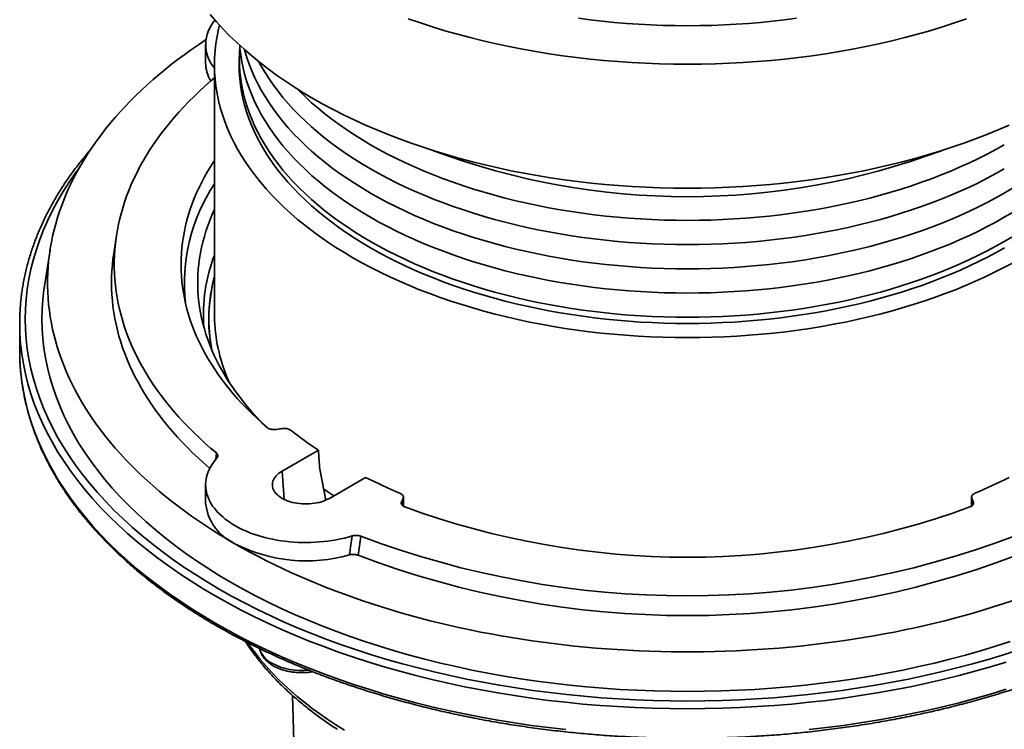
# Model space of a CAD drawing. Units: inches. Extents: x 0.1 to 8.4, y 0.1 to 10.9.
# Drawn here: x 7 to 7.9, y 8.3 to 9 of the extents above; entities that cross this region are included whole.
import ezdxf

# ---------------------------------------------------------------- set-up
doc = ezdxf.new("R2010")
doc.units = ezdxf.units.IN
doc.header["$MEASUREMENT"] = 0

msp = doc.modelspace()

# ---------------------------------------------------------------- linework, layer by layer
at = {"color": 7, "linetype": 'Continuous', "lineweight": 35}
for p, q in [((7.13406, 8.98862), (7.13406, 8.97161)), ((7.14234, 8.96951), (7.14234, 8.73561)), ((7.05069, 8.80976), (7.04809, 8.79288)), ((6.98843, 8.79593), (6.98324, 8.76218)), ((6.96005, 8.7271), (6.96005, 8.70159)), ((6.96005, 8.70159), (6.96022, 8.69323)), ((7.23961, 8.60849), (7.20571, 8.58892)), ((7.24082, 8.59068), (7.2466, 8.5618)), ((7.24991, 8.5634), (7.28381, 8.58297)), ((7.13406, 8.57616), (7.13406, 8.55915)), ((7.24653, 8.56203), (7.24681, 8.56184)), ((7.31918, 8.55607), (7.31918, 8.56455)), ((7.85092, 8.56455), (7.85092, 8.55605)), ((7.21534, 8.37877), (7.22053, 8.21712))]:
    msp.add_line(p, q, dxfattribs=at)
at = {"color": 8, "linetype": 'Continuous', "lineweight": 35}
for p, q in [((7.14378, 8.60007), (7.14421, 8.60591)), ((7.20764, 8.56238), (7.20571, 8.58892)), ((7.24681, 8.56184), (7.24651, 8.56204)), ((7.24654, 8.56193), (7.24673, 8.5618)), ((7.31896, 8.55621), (7.31896, 8.5635)), ((7.85114, 8.5635), (7.85114, 8.55621)), ((7.31751, 8.56043), (7.31767, 8.55752)), ((7.85243, 8.55751), (7.85258, 8.56043))]:
    msp.add_line(p, q, dxfattribs=at)
at = {"color": 7, "linetype": 'Continuous', "lineweight": 35, "flags": 128}
for points in [[(7.13846, 9.01666), (7.14419, 9.00995), (7.15022, 9.00333), (7.15655, 8.99681), (7.16317, 8.99038), (7.17008, 8.98406), (7.17728, 8.97784), (7.18475, 8.97173), (7.1925, 8.96574), (7.20052, 8.95987), (7.20881, 8.95412), (7.21735, 8.9485), (7.22614, 8.94301), (7.23518, 8.93765), (7.24446, 8.93243), (7.25397, 8.92736), (7.26371, 8.92243), (7.27367, 8.91764), (7.28384, 8.91301), (7.29422, 8.90854), (7.30479, 8.90422), (7.31556, 8.90007), (7.32652, 8.89608), (7.33765, 8.89226), (7.34895, 8.8886), (7.36042, 8.88512), (7.37203, 8.88181), (7.3838, 8.87868), (7.3957, 8.87573), (7.40773, 8.87296), (7.41988, 8.87037), (7.43215, 8.86797), (7.44452, 8.86575), (7.45699, 8.86372), (7.46954, 8.86188), (7.48217, 8.86023), (7.49488, 8.85877), (7.50765, 8.8575), (7.52046, 8.85643), (7.53333, 8.85555), (7.54623, 8.85487), (7.55915, 8.85438), (7.5721, 8.85409), (7.58505, 8.85399), (7.598, 8.85409), (7.61094, 8.85438), (7.62387, 8.85487), (7.63677, 8.85555), (7.64963, 8.85643), (7.66245, 8.8575), (7.67522, 8.85877), (7.68792, 8.86023), (7.70055, 8.86188), (7.71311, 8.86372), (7.72558, 8.86575), (7.73795, 8.86797), (7.75021, 8.87037), (7.76237, 8.87296), (7.7744, 8.87573), (7.7863, 8.87868), (7.79806, 8.88181), (7.80968, 8.88512), (7.82114, 8.8886), (7.83244, 8.89226), (7.84358, 8.89608), (7.85453, 8.90007), (7.8653, 8.90422), (7.87588, 8.90854), (7.88626, 8.91301)], [(7.48292, 9.01312), (7.49409, 9.01166), (7.50532, 9.01037), (7.51661, 9.00925), (7.52794, 9.0083), (7.53932, 9.00752), (7.55072, 9.00692), (7.56215, 9.00649), (7.5736, 9.00623), (7.58505, 9.00614), (7.5965, 9.00623), (7.60794, 9.00649), (7.61937, 9.00692), (7.63078, 9.00752), (7.64215, 9.0083), (7.65349, 9.00925), (7.66478, 9.01037), (7.67601, 9.01166), (7.68718, 9.01312)], [(7.14706, 9.00674), (7.14613, 9.00287), (7.14476, 8.99623), (7.1437, 8.98956), (7.14295, 8.98289), (7.14249, 8.9762), (7.14234, 8.96951), (7.14249, 8.96282), (7.14295, 8.95614), (7.1437, 8.94946), (7.14476, 8.9428), (7.14613, 8.93615), (7.14779, 8.92953), (7.14975, 8.92294), (7.15201, 8.91638), (7.15457, 8.90985), (7.15742, 8.90337), (7.16057, 8.89693), (7.16401, 8.89054), (7.16773, 8.8842), (7.17174, 8.87792), (7.17604, 8.87171), (7.18061, 8.86556), (7.18547, 8.85949), (7.19059, 8.85349), (7.19599, 8.84757), (7.20165, 8.84173), (7.20758, 8.83598), (7.21376, 8.83032), (7.2202, 8.82476), (7.22689, 8.81929), (7.23382, 8.81393), (7.241, 8.80868), (7.24841, 8.80353), (7.25605, 8.7985), (7.26392, 8.79359), (7.27201, 8.7888)], [(7.3238, 9.01259), (7.33505, 9.00873), (7.34647, 9.00504), (7.35805, 9.00152), (7.36979, 8.99818), (7.38168, 8.99502), (7.39371, 8.99203), (7.40586, 8.98923), (7.41814, 8.98662), (7.43054, 8.98419), (7.44304, 8.98195), (7.45564, 8.9799), (7.46833, 8.97804), (7.48109, 8.97637), (7.49393, 8.97489), (7.50683, 8.97361), (7.51978, 8.97253), (7.53278, 8.97164), (7.54582, 8.97095), (7.55888, 8.97046), (7.57196, 8.97016), (7.58505, 8.97006), (7.59814, 8.97016), (7.61122, 8.97046), (7.62428, 8.97095), (7.63731, 8.97164), (7.65031, 8.97253), (7.66326, 8.97361), (7.67617, 8.97489), (7.689, 8.97637), (7.70177, 8.97804), (7.71446, 8.9799), (7.72706, 8.98195), (7.73956, 8.98419), (7.75195, 8.98662), (7.76423, 8.98923), (7.77639, 8.99203), (7.78842, 8.99502), (7.8003, 8.99818), (7.81204, 9.00152), (7.82363, 9.00504), (7.83505, 9.00873), (7.8463, 9.01259)], [(7.13439, 8.99314), (7.13389, 8.99281), (7.1273, 8.98838), (7.12085, 8.98389), (7.11452, 8.97933), (7.10833, 8.97471), (7.10227, 8.97003), (7.09635, 8.9653), (7.09057, 8.9605), (7.08493, 8.95565), (7.07944, 8.95075), (7.07409, 8.94579), (7.06888, 8.94079), (7.06382, 8.93573), (7.05891, 8.93062), (7.05415, 8.92547), (7.04955, 8.92027), (7.04509, 8.91503), (7.04079, 8.90974), (7.03664, 8.90441), (7.03266, 8.89905), (7.02882, 8.89364), (7.02515, 8.8882), (7.02164, 8.88272), (7.01828, 8.87721), (7.01509, 8.87167), (7.01206, 8.8661), (7.0092, 8.8605), (7.0065, 8.85487), (7.00396, 8.84922), (7.00159, 8.84354), (6.99939, 8.83784), (6.99735, 8.83212), (6.99548, 8.82638), (6.99378, 8.82062), (6.99225, 8.81485), (6.99089, 8.80906), (6.9897, 8.80326), (6.98867, 8.79745), (6.98782, 8.79163), (6.98714, 8.78581), (6.98662, 8.77997), (6.98628, 8.77414), (6.98611, 8.7683), (6.98611, 8.76246), (6.98628, 8.75662), (6.98662, 8.75078), (6.98714, 8.74495), (6.98782, 8.73912), (6.98867, 8.7333), (6.9897, 8.72749), (6.99089, 8.72169), (6.99225, 8.71591), (6.99378, 8.71013), (6.99548, 8.70438), (6.99735, 8.69864), (6.99939, 8.69292), (7.00159, 8.68722), (7.00396, 8.68154), (7.0065, 8.67589), (7.0092, 8.67026), (7.01206, 8.66466), (7.01509, 8.65908), (7.01828, 8.65354), (7.02164, 8.64803), (7.02515, 8.64256), (7.02882, 8.63711), (7.03266, 8.63171), (7.03664, 8.62634), (7.04079, 8.62101), (7.04509, 8.61573), (7.04955, 8.61049), (7.05415, 8.60529), (7.05891, 8.60013), (7.06382, 8.59503), (7.06888, 8.58997), (7.07409, 8.58496), (7.07944, 8.58001), (7.08493, 8.5751), (7.09057, 8.57025), (7.09635, 8.56546), (7.10227, 8.56072), (7.10833, 8.55605), (7.11452, 8.55143), (7.12085, 8.54687), (7.1273, 8.54238), (7.13389, 8.53794), (7.14061, 8.53358), (7.14746, 8.52928), (7.15443, 8.52504), (7.16152, 8.52088)], [(7.1661, 8.98652), (7.16578, 8.98152), (7.16564, 8.97518), (7.16578, 8.96885), (7.16621, 8.96251), (7.16693, 8.95619), (7.16793, 8.94987), (7.16922, 8.94358), (7.1708, 8.93731), (7.17266, 8.93106), (7.1748, 8.92484), (7.17722, 8.91866), (7.17993, 8.91252), (7.18291, 8.90642), (7.18616, 8.90036), (7.18969, 8.89436), (7.19349, 8.88841), (7.19756, 8.88253), (7.2019, 8.8767), (7.20649, 8.87095), (7.21135, 8.86526), (7.21646, 8.85965), (7.22183, 8.85412), (7.22744, 8.84868), (7.2333, 8.84331), (7.2394, 8.83804), (7.24574, 8.83287), (7.25231, 8.82779), (7.2591, 8.82281), (7.26612, 8.81794), (7.27336, 8.81317), (7.28082, 8.80852), (7.28848, 8.80398), (7.29634, 8.79955), (7.30441, 8.79525), (7.31266, 8.79107), (7.3211, 8.78702), (7.32973, 8.7831), (7.33852, 8.7793), (7.34749, 8.77564), (7.35662, 8.77212), (7.36591, 8.76874), (7.37534, 8.7655), (7.38492, 8.7624), (7.39464, 8.75945), (7.40449, 8.75665), (7.41446, 8.75399), (7.42455, 8.75149), (7.43474, 8.74914), (7.44505, 8.74695), (7.45544, 8.74491), (7.46593, 8.74303), (7.4765, 8.74131), (7.48714, 8.73975), (7.49785, 8.73835), (7.50862, 8.73712), (7.51944, 8.73604), (7.5303, 8.73513), (7.54121, 8.73439), (7.55214, 8.73381), (7.5631, 8.73339), (7.57407, 8.73315), (7.58505, 8.73306), (7.59603, 8.73315), (7.607, 8.73339), (7.61795, 8.73381), (7.62889, 8.73439), (7.63979, 8.73513), (7.65066, 8.73604), (7.66148, 8.73712), (7.67225, 8.73835), (7.68296, 8.73975), (7.6936, 8.74131), (7.70417, 8.74303), (7.71465, 8.74491), (7.72505, 8.74695), (7.73535, 8.74914), (7.74555, 8.75149), (7.75564, 8.75399), (7.76561, 8.75665), (7.77546, 8.75945), (7.78517, 8.7624), (7.79475, 8.7655), (7.80419, 8.76874), (7.81348, 8.77212), (7.8226, 8.77564), (7.83157, 8.7793), (7.84037, 8.7831), (7.84899, 8.78702), (7.85743, 8.79107), (7.86569, 8.79525), (7.87375, 8.79955), (7.88162, 8.80398)], [(7.166, 8.98774), (7.16621, 8.98519), (7.16693, 8.97887), (7.16793, 8.97256), (7.16922, 8.96626), (7.1708, 8.95999), (7.17266, 8.95374), (7.1748, 8.94753), (7.17722, 8.94134), (7.17993, 8.9352), (7.18291, 8.9291), (7.18616, 8.92305), (7.18969, 8.91704), (7.19349, 8.9111), (7.19756, 8.90521), (7.2019, 8.89939), (7.20649, 8.89363), (7.21135, 8.88794), (7.21646, 8.88233), (7.22183, 8.8768), (7.22744, 8.87136), (7.2333, 8.866), (7.2394, 8.86073), (7.24574, 8.85555), (7.25231, 8.85047), (7.2591, 8.84549), (7.26612, 8.84062), (7.27336, 8.83585), (7.28082, 8.8312), (7.28848, 8.82666), (7.29634, 8.82224), (7.30441, 8.81793), (7.31266, 8.81375), (7.3211, 8.8097), (7.32973, 8.80578), (7.33852, 8.80198), (7.34749, 8.79833), (7.35662, 8.79481), (7.36591, 8.79142), (7.37534, 8.78818), (7.38492, 8.78508), (7.39464, 8.78213), (7.40449, 8.77933), (7.41446, 8.77668), (7.42455, 8.77417), (7.43474, 8.77183), (7.44505, 8.76963), (7.45544, 8.76759), (7.46593, 8.76571), (7.4765, 8.76399), (7.48714, 8.76243), (7.49785, 8.76103), (7.50862, 8.7598), (7.51944, 8.75872), (7.5303, 8.75782), (7.54121, 8.75707), (7.55214, 8.75649), (7.5631, 8.75608), (7.57407, 8.75583), (7.58505, 8.75574), (7.59603, 8.75583), (7.607, 8.75608), (7.61795, 8.75649), (7.62889, 8.75707), (7.63979, 8.75782), (7.65066, 8.75872), (7.66148, 8.7598), (7.67225, 8.76103), (7.68296, 8.76243), (7.6936, 8.76399), (7.70417, 8.76571), (7.71465, 8.76759), (7.72505, 8.76963), (7.73535, 8.77183), (7.74555, 8.77417), (7.75564, 8.77668), (7.76561, 8.77933), (7.77546, 8.78213), (7.78517, 8.78508), (7.79475, 8.78818), (7.80419, 8.79142), (7.81348, 8.79481), (7.8226, 8.79833), (7.83157, 8.80198), (7.84037, 8.80578), (7.84899, 8.8097), (7.85743, 8.81375), (7.86569, 8.81793), (7.87375, 8.82224), (7.88162, 8.82666)], [(7.16568, 8.97872), (7.16552, 8.97585), (7.16538, 8.96951), (7.16552, 8.96317), (7.16595, 8.95683), (7.16667, 8.9505), (7.16768, 8.94419), (7.16897, 8.93789), (7.17054, 8.93161), (7.17241, 8.92536), (7.17455, 8.91914), (7.17697, 8.91296), (7.17968, 8.90681), (7.18266, 8.9007), (7.18592, 8.89465), (7.18945, 8.88864), (7.19325, 8.88269), (7.19732, 8.8768), (7.20166, 8.87097), (7.20626, 8.86521), (7.21112, 8.85952), (7.21623, 8.85391), (7.2216, 8.84838), (7.22722, 8.84293), (7.23308, 8.83756), (7.23919, 8.83229), (7.24553, 8.82711), (7.2521, 8.82203), (7.2589, 8.81705), (7.26593, 8.81217), (7.27317, 8.8074), (7.28063, 8.80274), (7.2883, 8.7982)], [(7.17053, 8.98365), (7.1708, 8.98267), (7.17266, 8.97642), (7.1748, 8.97021), (7.17722, 8.96402), (7.17993, 8.95788), (7.18291, 8.95178), (7.18616, 8.94573), (7.18969, 8.93972), (7.19349, 8.93378), (7.19756, 8.92789), (7.2019, 8.92207), (7.20649, 8.91631), (7.21135, 8.91063), (7.21646, 8.90502), (7.22183, 8.89949), (7.22744, 8.89404), (7.2333, 8.88868), (7.2394, 8.88341), (7.24574, 8.87823), (7.25231, 8.87315), (7.2591, 8.86817), (7.26612, 8.8633), (7.27336, 8.85854), (7.28082, 8.85388), (7.28848, 8.84934), (7.29634, 8.84492), (7.30441, 8.84062), (7.31266, 8.83644), (7.3211, 8.83238), (7.32973, 8.82846), (7.33852, 8.82467), (7.34749, 8.82101), (7.35662, 8.81749), (7.36591, 8.8141), (7.37534, 8.81086), (7.38492, 8.80777), (7.39464, 8.80482), (7.40449, 8.80201), (7.41446, 8.79936), (7.42455, 8.79686), (7.43474, 8.79451), (7.44505, 8.79231), (7.45544, 8.79028), (7.46593, 8.7884), (7.4765, 8.78668), (7.48714, 8.78512), (7.49785, 8.78372), (7.50862, 8.78248), (7.51944, 8.78141), (7.5303, 8.7805), (7.54121, 8.77975), (7.55214, 8.77917), (7.5631, 8.77876), (7.57407, 8.77851), (7.58505, 8.77843), (7.59603, 8.77851), (7.607, 8.77876), (7.61795, 8.77917), (7.62889, 8.77975), (7.63979, 8.7805), (7.65066, 8.78141), (7.66148, 8.78248), (7.67225, 8.78372), (7.68296, 8.78512), (7.6936, 8.78668), (7.70417, 8.7884), (7.71465, 8.79028), (7.72505, 8.79231), (7.73535, 8.79451), (7.74555, 8.79686), (7.75564, 8.79936), (7.76561, 8.80201), (7.77546, 8.80482), (7.78517, 8.80777), (7.79475, 8.81086), (7.80419, 8.8141), (7.81348, 8.81749), (7.8226, 8.82101), (7.83157, 8.82467), (7.84037, 8.82846), (7.84899, 8.83238), (7.85743, 8.83644), (7.86569, 8.84062), (7.87375, 8.84492), (7.88162, 8.84934)], [(7.16571, 8.97064), (7.16552, 8.96735), (7.16544, 8.96526)], [(7.18403, 8.97231), (7.18616, 8.96841), (7.18969, 8.96241), (7.19349, 8.95646), (7.19756, 8.95057), (7.2019, 8.94475), (7.20649, 8.93899), (7.21135, 8.93331), (7.21646, 8.9277), (7.22183, 8.92217), (7.22744, 8.91672), (7.2333, 8.91136), (7.2394, 8.90609), (7.24574, 8.90091), (7.25231, 8.89583), (7.2591, 8.89086), (7.26612, 8.88598), (7.27336, 8.88122), (7.28082, 8.87656), (7.28848, 8.87202), (7.29634, 8.8676), (7.30441, 8.8633), (7.31266, 8.85912), (7.3211, 8.85506), (7.32973, 8.85114), (7.33852, 8.84735), (7.34749, 8.84369), (7.35662, 8.84017), (7.36591, 8.83679), (7.37534, 8.83355), (7.38492, 8.83045), (7.39464, 8.8275), (7.40449, 8.82469), (7.41446, 8.82204), (7.42455, 8.81954), (7.43474, 8.81719), (7.44505, 8.81499), (7.45544, 8.81296), (7.46593, 8.81108), (7.4765, 8.80936), (7.48714, 8.8078), (7.49785, 8.8064), (7.50862, 8.80516), (7.51944, 8.80409), (7.5303, 8.80318), (7.54121, 8.80243), (7.55214, 8.80185), (7.5631, 8.80144), (7.57407, 8.80119), (7.58505, 8.80111), (7.59603, 8.80119), (7.607, 8.80144), (7.61795, 8.80185), (7.62889, 8.80243), (7.63979, 8.80318), (7.65066, 8.80409), (7.66148, 8.80516), (7.67225, 8.8064), (7.68296, 8.8078), (7.6936, 8.80936), (7.70417, 8.81108), (7.71465, 8.81296), (7.72505, 8.81499), (7.73535, 8.81719), (7.74555, 8.81954), (7.75564, 8.82204), (7.76561, 8.82469), (7.77546, 8.8275), (7.78517, 8.83045), (7.79475, 8.83355), (7.80419, 8.83679), (7.81348, 8.84017), (7.8226, 8.84369), (7.83157, 8.84735), (7.84037, 8.85114), (7.84899, 8.85506), (7.85743, 8.85912), (7.86569, 8.8633), (7.87375, 8.8676), (7.88162, 8.87202)], [(7.14234, 8.9573), (7.13875, 8.95423), (7.13344, 8.94954), (7.12827, 8.94479), (7.12325, 8.93999), (7.11839, 8.93514), (7.11368, 8.93024), (7.10912, 8.92529), (7.10472, 8.9203), (7.10047, 8.91526), (7.09639, 8.91017), (7.09246, 8.90505), (7.0887, 8.89988), (7.08509, 8.89468), (7.08165, 8.88943), (7.07838, 8.88416), (7.07527, 8.87885), (7.07233, 8.8735), (7.06956, 8.86813), (7.06696, 8.86273), (7.06452, 8.85731), (7.06226, 8.85186), (7.06017, 8.84638), (7.05825, 8.84089), (7.0565, 8.83538), (7.05493, 8.82984), (7.05352, 8.8243), (7.0523, 8.81874), (7.05125, 8.81317), (7.05037, 8.80758), (7.04967, 8.80199), (7.04914, 8.7964), (7.04879, 8.7908), (7.04861, 8.78519), (7.04861, 8.77959), (7.04879, 8.77398), (7.04914, 8.76838), (7.04967, 8.76278), (7.05037, 8.75719), (7.05125, 8.75161), (7.0523, 8.74604), (7.05352, 8.74048), (7.05493, 8.73493), (7.0565, 8.7294), (7.05825, 8.72389), (7.06017, 8.71839), (7.06226, 8.71292), (7.06452, 8.70747), (7.06696, 8.70204), (7.06956, 8.69664), (7.07233, 8.69127), (7.07527, 8.68593), (7.07838, 8.68062), (7.08165, 8.67534), (7.08509, 8.6701), (7.0887, 8.6649), (7.09246, 8.65973), (7.09639, 8.6546), (7.10047, 8.64952), (7.10472, 8.64448), (7.10912, 8.63948), (7.11368, 8.63453), (7.11839, 8.62963), (7.12325, 8.62478), (7.12827, 8.61998), (7.13344, 8.61524), (7.13875, 8.61055), (7.14421, 8.60591)], [(7.21971, 8.94699), (7.22183, 8.94485), (7.22744, 8.9394), (7.2333, 8.93404), (7.2394, 8.92877), (7.24574, 8.92359), (7.25231, 8.91852), (7.2591, 8.91354), (7.26612, 8.90866), (7.27336, 8.9039), (7.28082, 8.89924), (7.28848, 8.8947), (7.29634, 8.89028), (7.30441, 8.88598), (7.31266, 8.8818), (7.3211, 8.87775), (7.32973, 8.87382), (7.33852, 8.87003), (7.34749, 8.86637), (7.35662, 8.86285), (7.36591, 8.85947), (7.37534, 8.85623), (7.38492, 8.85313), (7.39464, 8.85018), (7.40449, 8.84738), (7.41446, 8.84472), (7.42455, 8.84222), (7.43474, 8.83987), (7.44505, 8.83768), (7.45544, 8.83564), (7.46593, 8.83376), (7.4765, 8.83204), (7.48714, 8.83048), (7.49785, 8.82908), (7.50862, 8.82784), (7.51944, 8.82677), (7.5303, 8.82586), (7.54121, 8.82512), (7.55214, 8.82454), (7.5631, 8.82412), (7.57407, 8.82387), (7.58505, 8.82379), (7.59603, 8.82387), (7.607, 8.82412), (7.61795, 8.82454), (7.62889, 8.82512), (7.63979, 8.82586), (7.65066, 8.82677), (7.66148, 8.82784), (7.67225, 8.82908), (7.68296, 8.83048), (7.6936, 8.83204), (7.70417, 8.83376), (7.71465, 8.83564), (7.72505, 8.83768), (7.73535, 8.83987), (7.74555, 8.84222), (7.75564, 8.84472), (7.76561, 8.84738), (7.77546, 8.85018), (7.78517, 8.85313), (7.79475, 8.85623), (7.80419, 8.85947), (7.81348, 8.86285), (7.8226, 8.86637), (7.83157, 8.87003), (7.84037, 8.87382), (7.84899, 8.87775), (7.85743, 8.8818), (7.86569, 8.88598), (7.87375, 8.89028), (7.88162, 8.8947)], [(7.14234, 8.8801), (7.14193, 8.87948), (7.1388, 8.87458), (7.13584, 8.86964), (7.13303, 8.86468), (7.13039, 8.85968), (7.12792, 8.85465), (7.12561, 8.8496), (7.12347, 8.84453), (7.1215, 8.83943), (7.1197, 8.83431), (7.11807, 8.82917), (7.11661, 8.82402), (7.11532, 8.81885), (7.1142, 8.81366), (7.11325, 8.80847), (7.11247, 8.80326), (7.11187, 8.79805), (7.11143, 8.79283), (7.11118, 8.78761), (7.11109, 8.78239), (7.11118, 8.77717), (7.11143, 8.77194), (7.11187, 8.76673), (7.11247, 8.76151), (7.11325, 8.75631), (7.1142, 8.75111), (7.11532, 8.74593), (7.11661, 8.74076), (7.11807, 8.73561), (7.1197, 8.73047), (7.1215, 8.72535), (7.12347, 8.72025), (7.12561, 8.71517), (7.12792, 8.71012), (7.13039, 8.7051), (7.13303, 8.7001), (7.13584, 8.69513), (7.1388, 8.6902), (7.14193, 8.6853), (7.14522, 8.68043), (7.14868, 8.6756), (7.15229, 8.67081), (7.15606, 8.66606), (7.15998, 8.66136), (7.16406, 8.6567), (7.16829, 8.65208), (7.17268, 8.64751), (7.17722, 8.64299), (7.1819, 8.63852), (7.18673, 8.6341), (7.19171, 8.62974)], [(7.88162, 8.84934), (7.88928, 8.85388)], [(7.14234, 8.83388), (7.1422, 8.83357), (7.14, 8.82862), (7.13797, 8.82365), (7.1361, 8.81865), (7.1344, 8.81364), (7.13287, 8.80861), (7.13151, 8.80356), (7.13032, 8.7985), (7.1293, 8.79342), (7.12844, 8.78834), (7.12776, 8.78324), (7.12725, 8.77814), (7.12691, 8.77304), (7.12674, 8.76793), (7.12674, 8.76282), (7.12691, 8.75772), (7.12725, 8.75261), (7.12776, 8.74751), (7.12844, 8.74242), (7.1293, 8.73733), (7.13032, 8.73226), (7.13151, 8.7272), (7.13287, 8.72215), (7.1344, 8.71712), (7.1361, 8.7121), (7.13797, 8.70711), (7.14, 8.70214), (7.1422, 8.69719), (7.14456, 8.69227), (7.14709, 8.68737), (7.14978, 8.6825), (7.15263, 8.67767), (7.15564, 8.67287), (7.15882, 8.6681), (7.16215, 8.66336), (7.16564, 8.65867), (7.16929, 8.65402), (7.17309, 8.6494), (7.17704, 8.64483), (7.18115, 8.64031), (7.18541, 8.63583), (7.18982, 8.6314), (7.19003, 8.63119)], [(7.88162, 8.82666), (7.88928, 8.8312)], [(7.88162, 8.80398), (7.88928, 8.80852)], [(7.04809, 8.79288), (7.04737, 8.78765), (7.04676, 8.78209), (7.04633, 8.77652), (7.04607, 8.77095), (7.04599, 8.76538), (7.04607, 8.7598), (7.04633, 8.75423), (7.04676, 8.74867), (7.04737, 8.7431), (7.04814, 8.73755), (7.04909, 8.732), (7.05022, 8.72647), (7.05151, 8.72095), (7.05297, 8.71544), (7.05461, 8.70994), (7.05641, 8.70447), (7.05839, 8.69901), (7.06053, 8.69358), (7.06284, 8.68817), (7.06532, 8.68278), (7.06796, 8.67742), (7.07078, 8.67209), (7.07375, 8.66679), (7.07689, 8.66152), (7.08019, 8.65628), (7.08366, 8.65108), (7.08729, 8.64592), (7.09107, 8.64079), (7.09502, 8.6357), (7.09912, 8.63066), (7.10337, 8.62566), (7.10778, 8.6207), (7.11235, 8.61579), (7.11707, 8.61093), (7.12193, 8.60611), (7.12695, 8.60135), (7.13211, 8.59664), (7.13742, 8.59199), (7.13793, 8.59154)], [(7.2883, 8.7982), (7.29617, 8.79378), (7.30423, 8.78947), (7.31249, 8.78529), (7.32094, 8.78123), (7.32957, 8.77731), (7.33837, 8.77351), (7.34734, 8.76985), (7.35648, 8.76633), (7.36577, 8.76294), (7.37521, 8.7597), (7.3848, 8.7566), (7.39452, 8.75365), (7.40438, 8.75084), (7.41435, 8.74819), (7.42445, 8.74568), (7.43465, 8.74333), (7.44496, 8.74114), (7.45536, 8.7391), (7.46586, 8.73722), (7.47643, 8.7355), (7.48708, 8.73394), (7.49779, 8.73254), (7.50857, 8.7313), (7.5194, 8.73023), (7.53027, 8.72932), (7.54118, 8.72857), (7.55212, 8.72799), (7.56308, 8.72757), (7.57406, 8.72733), (7.58505, 8.72724), (7.59603, 8.72733), (7.60701, 8.72757), (7.61797, 8.72799), (7.62892, 8.72857), (7.63983, 8.72932), (7.6507, 8.73023), (7.66153, 8.7313), (7.6723, 8.73254), (7.68302, 8.73394), (7.69367, 8.7355), (7.70424, 8.73722), (7.71473, 8.7391), (7.72514, 8.74114), (7.73544, 8.74333), (7.74565, 8.74568), (7.75574, 8.74819), (7.76572, 8.75084), (7.77557, 8.75365), (7.7853, 8.7566), (7.79488, 8.7597), (7.80432, 8.76294), (7.81362, 8.76633), (7.82275, 8.76985), (7.83172, 8.77351), (7.84053, 8.77731), (7.84915, 8.78123), (7.8576, 8.78529), (7.86586, 8.78947), (7.87393, 8.79378), (7.8818, 8.7982)], [(7.27201, 8.7888), (7.28031, 8.78413), (7.28882, 8.77959), (7.29753, 8.77518), (7.30644, 8.7709), (7.31554, 8.76676), (7.32483, 8.76275), (7.33429, 8.75889), (7.34393, 8.75517), (7.35373, 8.7516), (7.36369, 8.74818), (7.37381, 8.74491), (7.38406, 8.7418), (7.39446, 8.73884), (7.40498, 8.73604), (7.41563, 8.7334), (7.4264, 8.73092), (7.43727, 8.7286), (7.44824, 8.72645), (7.45931, 8.72447), (7.47047, 8.72265), (7.4817, 8.721), (7.493, 8.71953), (7.50437, 8.71822), (7.51579, 8.71709), (7.52726, 8.71613), (7.53877, 8.71534), (7.55031, 8.71473), (7.56188, 8.71429), (7.57346, 8.71403), (7.58505, 8.71394), (7.59664, 8.71403), (7.60822, 8.71429), (7.61978, 8.71473), (7.63132, 8.71534), (7.64283, 8.71613), (7.6543, 8.71709), (7.66572, 8.71822), (7.67709, 8.71953), (7.6884, 8.721), (7.69963, 8.72265), (7.71078, 8.72447), (7.72185, 8.72645), (7.73283, 8.7286), (7.7437, 8.73092), (7.75446, 8.7334), (7.76511, 8.73604), (7.77564, 8.73884), (7.78603, 8.7418), (7.79629, 8.74491), (7.8064, 8.74818), (7.81636, 8.7516), (7.82616, 8.75517), (7.8358, 8.75889), (7.84527, 8.76275), (7.85455, 8.76676), (7.86365, 8.7709), (7.87256, 8.77518), (7.88128, 8.77959), (7.88979, 8.78413)], [(6.98324, 8.76218), (6.98274, 8.75872), (6.98171, 8.74961), (6.98109, 8.74049), (6.98088, 8.73136), (6.98109, 8.72223), (6.98171, 8.7131), (6.98274, 8.70399), (6.98419, 8.6949), (6.98605, 8.68583), (6.98832, 8.67679), (6.991, 8.6678), (6.99408, 8.65884), (6.99757, 8.64993), (7.00147, 8.64108), (7.00576, 8.6323), (7.01045, 8.62358), (7.01554, 8.61493), (7.02101, 8.60636), (7.02687, 8.59788), (7.03311, 8.58949), (7.03974, 8.5812), (7.04673, 8.57301), (7.0541, 8.56493), (7.06182, 8.55697), (7.06991, 8.54912), (7.07835, 8.5414), (7.08714, 8.53381), (7.09627, 8.52635), (7.10573, 8.51903), (7.11552, 8.51186), (7.12564, 8.50484), (7.13606, 8.49798), (7.1468, 8.49127), (7.15784, 8.48473)], [(7.14244, 8.74104), (7.14234, 8.73561), (7.14244, 8.73019)], [(6.96022, 8.71873), (6.96005, 8.7271), (6.96019, 8.73482)], [(7.1447, 8.60121), (7.14292, 8.59912), (7.14129, 8.597), (7.13982, 8.59484), (7.13851, 8.59264), (7.13737, 8.59041), (7.13639, 8.58816), (7.13559, 8.58588), (7.13495, 8.58359), (7.13448, 8.58128), (7.13419, 8.57896), (7.13407, 8.57664), (7.13412, 8.57432), (7.13434, 8.572), (7.13474, 8.56968), (7.1353, 8.56738), (7.13604, 8.5651), (7.13695, 8.56284), (7.13802, 8.5606), (7.13926, 8.55839), (7.14066, 8.55621), (7.14223, 8.55407), (7.14395, 8.55197), (7.14582, 8.54991), (7.14785, 8.54791), (7.15003, 8.54595), (7.15234, 8.54405), (7.1548, 8.54221), (7.15739, 8.54043), (7.16011, 8.53872), (7.16296, 8.53708), (7.16592, 8.53551), (7.169, 8.53401), (7.17219, 8.53259), (7.17548, 8.53126), (7.17887, 8.53), (7.18234, 8.52883), (7.18591, 8.52775), (7.18954, 8.52675), (7.19325, 8.52585), (7.19702, 8.52504), (7.20085, 8.52433), (7.20473, 8.52371), (7.20865, 8.52318), (7.21261, 8.52276), (7.21659, 8.52243), (7.2206, 8.5222), (7.22462, 8.52207), (7.22864, 8.52204), (7.23266, 8.52211), (7.23668, 8.52228), (7.24068, 8.52255), (7.24465, 8.52292), (7.24859, 8.52339), (7.2525, 8.52395), (7.25636, 8.52461), (7.26016, 8.52536), (7.26391, 8.52621), (7.26759, 8.52715), (7.2712, 8.52818)], [(7.20571, 8.58892), (7.20412, 8.58793), (7.20267, 8.58687), (7.20135, 8.58576), (7.20018, 8.58459), (7.19917, 8.58337), (7.19832, 8.58212), (7.19763, 8.58083), (7.19711, 8.57951), (7.19676, 8.57818), (7.19658, 8.57684), (7.19658, 8.57549), (7.19676, 8.57414), (7.19711, 8.57281), (7.19763, 8.57149), (7.19832, 8.5702), (7.19917, 8.56895), (7.20018, 8.56773), (7.20135, 8.56656), (7.20267, 8.56545), (7.20412, 8.56439), (7.20571, 8.5634), (7.20743, 8.56249), (7.20925, 8.56165), (7.21119, 8.56089), (7.21321, 8.56021), (7.21531, 8.55963), (7.21749, 8.55913), (7.21972, 8.55874), (7.222, 8.55844), (7.22431, 8.55823), (7.22664, 8.55813), (7.22898, 8.55813), (7.23131, 8.55823), (7.23362, 8.55844), (7.2359, 8.55874), (7.23813, 8.55913), (7.24031, 8.55963), (7.24241, 8.56021), (7.24444, 8.56089), (7.24637, 8.56165), (7.2482, 8.56249), (7.24991, 8.5634)], [(7.31896, 8.5635), (7.31915, 8.56415), (7.31916, 8.56482), (7.31901, 8.56548), (7.31869, 8.56611), (7.31822, 8.56672), (7.31759, 8.56728), (7.31683, 8.56777), (7.31595, 8.5682)], [(7.85415, 8.5682), (7.85327, 8.56777), (7.85251, 8.56728), (7.85188, 8.56672), (7.8514, 8.56611), (7.85108, 8.56548), (7.85093, 8.56482), (7.85095, 8.56415), (7.85114, 8.5635)], [(7.16152, 8.52088), (7.16873, 8.51679), (7.17607, 8.51276), (7.18352, 8.50881), (7.19108, 8.50493), (7.19875, 8.50113), (7.20654, 8.4974), (7.21443, 8.49375), (7.22243, 8.49017), (7.23054, 8.48668), (7.23874, 8.48326), (7.24705, 8.47992), (7.25545, 8.47667), (7.26394, 8.4735), (7.27252, 8.47041), (7.2812, 8.4674), (7.28996, 8.46448), (7.29881, 8.46165), (7.30773, 8.4589), (7.31674, 8.45624), (7.32582, 8.45367), (7.33498, 8.45118), (7.34421, 8.44879), (7.3535, 8.44649), (7.36286, 8.44428), (7.37229, 8.44216), (7.38178, 8.44013), (7.39132, 8.43819), (7.40092, 8.43635), (7.41057, 8.4346), (7.42028, 8.43295), (7.43003, 8.43139), (7.43982, 8.42992), (7.44965, 8.42856), (7.45953, 8.42728), (7.46944, 8.42611), (7.47938, 8.42503), (7.48935, 8.42405), (7.49935, 8.42316), (7.50938, 8.42238), (7.51942, 8.42169), (7.52949, 8.4211), (7.53957, 8.4206), (7.54966, 8.42021), (7.55976, 8.41991), (7.56987, 8.41972), (7.57999, 8.41962), (7.59011, 8.41962), (7.60022, 8.41972), (7.61033, 8.41991), (7.62044, 8.42021), (7.63053, 8.4206), (7.64061, 8.4211), (7.65067, 8.42169), (7.66072, 8.42238), (7.67074, 8.42316), (7.68074, 8.42405), (7.69072, 8.42503), (7.70066, 8.42611), (7.71057, 8.42728), (7.72044, 8.42856), (7.73028, 8.42992), (7.74007, 8.43139), (7.74982, 8.43295), (7.75952, 8.4346), (7.76917, 8.43635), (7.77877, 8.43819), (7.78832, 8.44013), (7.79781, 8.44216), (7.80723, 8.44428), (7.81659, 8.44649), (7.82589, 8.44879), (7.83512, 8.45118), (7.84427, 8.45367), (7.85336, 8.45624), (7.86236, 8.4589), (7.87129, 8.46165), (7.88014, 8.46448), (7.8889, 8.4674)], [(7.15784, 8.48473), (7.16917, 8.47836), (7.18078, 8.47216), (7.19267, 8.46614), (7.20483, 8.4603), (7.21725, 8.45465), (7.22993, 8.44919), (7.24284, 8.44392), (7.25599, 8.43885), (7.26937, 8.43397), (7.28296, 8.4293), (7.29676, 8.42484), (7.31076, 8.42059), (7.32495, 8.41655), (7.33931, 8.41273), (7.35384, 8.40913), (7.36853, 8.40574), (7.38337, 8.40258), (7.39835, 8.39965), (7.41346, 8.39694), (7.42868, 8.39446), (7.44401, 8.39221), (7.45943, 8.3902), (7.47495, 8.38842), (7.49054, 8.38687), (7.50619, 8.38556), (7.5219, 8.38449), (7.53765, 8.38365), (7.55343, 8.38306), (7.56923, 8.3827), (7.58505, 8.38258), (7.60086, 8.3827), (7.61667, 8.38306), (7.63245, 8.38365), (7.6482, 8.38449), (7.66391, 8.38556), (7.67956, 8.38687), (7.69515, 8.38842), (7.71066, 8.3902), (7.72609, 8.39221), (7.74142, 8.39446), (7.75664, 8.39694), (7.77175, 8.39965), (7.78672, 8.40258), (7.80156, 8.40574), (7.81625, 8.40913), (7.83078, 8.41273), (7.84515, 8.41655), (7.85933, 8.42059), (7.87333, 8.42484), (7.88713, 8.4293)]]:
    msp.add_lwpolyline(points, dxfattribs=at)
at = {"color": 8, "linetype": 'Continuous', "lineweight": 35, "flags": 128}
for points in [[(7.01568, 8.87272), (7.01243, 8.86828), (7.00642, 8.85958), (7.00081, 8.85079), (6.99559, 8.84192), (6.99078, 8.83298), (6.98637, 8.82396), (6.98238, 8.81488), (6.9788, 8.80575), (6.97563, 8.79656), (6.97289, 8.78733), (6.97056, 8.77806), (6.96865, 8.76876), (6.96717, 8.75943), (6.96611, 8.75008), (6.96547, 8.74072), (6.96526, 8.73136), (6.96547, 8.72199), (6.96611, 8.71263), (6.96717, 8.70328), (6.96865, 8.69395), (6.97056, 8.68465), (6.97289, 8.67538), (6.97563, 8.66615), (6.9788, 8.65696), (6.98238, 8.64783), (6.98637, 8.63875), (6.99078, 8.62973), (6.99559, 8.62079), (7.00081, 8.61192), (7.00642, 8.60313), (7.01243, 8.59443), (7.01884, 8.58583), (7.02563, 8.57732), (7.03281, 8.56892), (7.04036, 8.56063), (7.04829, 8.55246), (7.05659, 8.54441), (7.06525, 8.53648), (7.07426, 8.5287), (7.08363, 8.52105), (7.09333, 8.51354), (7.10338, 8.50619), (7.11375, 8.49898), (7.12445, 8.49194), (7.13547, 8.48506), (7.14679, 8.47835)], [(7.14311, 8.47197), (7.13169, 8.47874), (7.12058, 8.48568), (7.10979, 8.49278), (7.09933, 8.50004), (7.0892, 8.50746), (7.07941, 8.51503), (7.06997, 8.52274), (7.06088, 8.53059), (7.05215, 8.53858), (7.04378, 8.5467), (7.03579, 8.55494), (7.02817, 8.5633), (7.02093, 8.57177), (7.01408, 8.58035), (7.00762, 8.58903), (7.00156, 8.5978), (6.9959, 8.60666), (6.99064, 8.61561), (6.98579, 8.62463), (6.98134, 8.63372), (6.97732, 8.64287), (6.97371, 8.65209), (6.97051, 8.66135), (6.96774, 8.67066), (6.96539, 8.68001), (6.96347, 8.68939), (6.96197, 8.69879), (6.9609, 8.70822), (6.96026, 8.71766), (6.96022, 8.71873)], [(6.96022, 8.69323), (6.96026, 8.69214), (6.9609, 8.6827), (6.96197, 8.67328), (6.96347, 8.66387), (6.96539, 8.65449), (6.96774, 8.64514), (6.97051, 8.63583), (6.97371, 8.62657), (6.97732, 8.61736), (6.98134, 8.6082), (6.98579, 8.59911), (6.99064, 8.59009), (6.9959, 8.58115), (7.00156, 8.57228), (7.00762, 8.56351), (7.01408, 8.55483), (7.02093, 8.54625), (7.02817, 8.53778), (7.03579, 8.52942), (7.04378, 8.52118), (7.05215, 8.51307), (7.06088, 8.50508), (7.06997, 8.49722), (7.07941, 8.48951), (7.0892, 8.48194), (7.09933, 8.47452), (7.10979, 8.46726), (7.12058, 8.46016), (7.13169, 8.45322), (7.14311, 8.44646), (7.15483, 8.43987), (7.16684, 8.43346), (7.17914, 8.42723), (7.19172, 8.42119), (7.20457, 8.41534), (7.21768, 8.40969), (7.23104, 8.40424), (7.24465, 8.39899), (7.25849, 8.39395), (7.27255, 8.38912), (7.28682, 8.3845), (7.3013, 8.38011), (7.31598, 8.37593), (7.33084, 8.37197), (7.34587, 8.36825), (7.36107, 8.36475), (7.37642, 8.36148), (7.39191, 8.35844), (7.40754, 8.35564), (7.42329, 8.35307), (7.43914, 8.35075), (7.4551, 8.34866), (7.47115, 8.34682)], [(7.24441, 8.57237), (7.24841, 8.56963), (7.25413, 8.56584)], [(7.88327, 8.41002), (7.86879, 8.40562), (7.85412, 8.40145), (7.83926, 8.39749), (7.82422, 8.39376), (7.80903, 8.39026), (7.79368, 8.38699), (7.77818, 8.38396), (7.76256, 8.38116), (7.74681, 8.37859), (7.73095, 8.37627), (7.71499, 8.37418), (7.69894, 8.37234), (7.68282, 8.37074), (7.66663, 8.36938), (7.65038, 8.36827), (7.63408, 8.36741), (7.61776, 8.36679), (7.60141, 8.36642), (7.58505, 8.3663), (7.56869, 8.36642), (7.55234, 8.36679), (7.53601, 8.36741), (7.51972, 8.36827), (7.50347, 8.36938), (7.48728, 8.37074), (7.47115, 8.37234), (7.4551, 8.37418), (7.43914, 8.37627), (7.42329, 8.37859), (7.40754, 8.38116), (7.39191, 8.38396), (7.37642, 8.38699), (7.36107, 8.39026), (7.34587, 8.39376), (7.33084, 8.39749), (7.31598, 8.40145), (7.3013, 8.40562), (7.28682, 8.41002), (7.27255, 8.41464), (7.25849, 8.41947), (7.24465, 8.42451), (7.23104, 8.42975), (7.21768, 8.43521), (7.20457, 8.44086), (7.19172, 8.4467), (7.17914, 8.45274), (7.16684, 8.45897), (7.15483, 8.46538), (7.14311, 8.47197)], [(7.14679, 8.47835), (7.15841, 8.47182), (7.17033, 8.46546), (7.18253, 8.45928), (7.195, 8.45329), (7.20774, 8.44749), (7.22074, 8.44189), (7.23399, 8.43648), (7.24748, 8.43128), (7.26121, 8.42628), (7.27515, 8.42149), (7.28931, 8.41692), (7.30367, 8.41255), (7.31822, 8.40841), (7.33296, 8.40449), (7.34786, 8.40079), (7.36293, 8.39732), (7.37816, 8.39408), (7.39352, 8.39107), (7.40902, 8.38829), (7.42463, 8.38575), (7.44036, 8.38344), (7.45619, 8.38138), (7.4721, 8.37955), (7.48809, 8.37796), (7.50415, 8.37662), (7.52026, 8.37552), (7.53642, 8.37466), (7.55261, 8.37405), (7.56882, 8.37368), (7.58505, 8.37356), (7.60127, 8.37368), (7.61749, 8.37405), (7.63368, 8.37466), (7.64983, 8.37552), (7.66595, 8.37662), (7.682, 8.37796), (7.698, 8.37955), (7.71391, 8.38138), (7.72974, 8.38344), (7.74546, 8.38575), (7.76108, 8.38829), (7.77657, 8.39107), (7.79194, 8.39408), (7.80716, 8.39732), (7.82223, 8.40079), (7.83714, 8.40449), (7.85187, 8.40841), (7.86643, 8.41255), (7.88079, 8.41692), (7.89494, 8.42149)], [(7.17339, 8.42822), (7.17604, 8.42444), (7.18061, 8.4183), (7.18547, 8.41222), (7.19059, 8.40622), (7.19599, 8.4003), (7.20165, 8.39446), (7.20758, 8.38871), (7.21376, 8.38305), (7.2202, 8.37749), (7.22689, 8.37203), (7.23382, 8.36667), (7.241, 8.36141), (7.24841, 8.35627), (7.25605, 8.35124), (7.26392, 8.34632)], [(7.69894, 8.34682), (7.71499, 8.34866), (7.73095, 8.35075), (7.74681, 8.35307), (7.76256, 8.35564), (7.77818, 8.35844), (7.79368, 8.36148), (7.80903, 8.36475), (7.82422, 8.36825), (7.83926, 8.37197), (7.85412, 8.37593), (7.86879, 8.38011), (7.88327, 8.3845)]]:
    msp.add_lwpolyline(points, dxfattribs=at)
at = {"color": 7, "linetype": 'Continuous', "lineweight": 35}
for centre, radius, start, end in [((7.16873, 8.98864), 0.03453, 138.57921, 220.14753), ((7.1682, 8.97197), 0.03414, 180.60548, 210.98821), ((7.58505, 9.52244), 0.67647, 249.43013, 290.56987), ((7.28387, 8.76464), 0.16964, 146.54405, 186.19475), ((7.28761, 8.73545), 0.15566, 158.94564, 184.24825), ((7.28812, 8.73139), 0.15098, 164.91799, 191.1736), ((7.22668, 8.4789), 0.15131, 97.90453, 99.94385), ((7.20779, 8.61775), 0.01119, 56.11032, 99.83458), ((7.43883, 8.91011), 0.36147, 231.54523, 236.55663), ((7.51131, 9.03568), 0.50665, 243.31818, 247.31925), ((7.65878, 9.03568), 0.50665, 292.68075, 296.68182), ((7.28396, 8.57811), 0.03793, 332.20575, 337.33581), ((7.88614, 8.57811), 0.03793, 202.66419, 207.79425), ((7.18095, 8.56381), 0.04712, 185.67149, 245.64865), ((7.58505, 9.27478), 0.76652, 249.82023, 290.17977), ((7.58505, 9.33704), 0.86496, 249.30315, 290.69685), ((7.22833, 8.65149), 0.14671, 242.90892, 285.99325), ((7.58505, 9.32248), 0.86891, 249.21639, 290.78361)]:
    msp.add_arc(centre, radius, start, end, dxfattribs=at)
at = {"color": 8, "linetype": 'Continuous', "lineweight": 35}
for centre, radius, start, end in [((7.28806, 8.73139), 0.15102, 164.77506, 191.0015), ((7.28824, 8.73138), 0.1511, 164.92901, 191.16258), ((7.29913, 8.73669), 0.15682, 182.37608, 204.48645), ((7.2056, 8.42835), 0.02164, 195.41428, 243.99043), ((7.22386, 8.46237), 0.06024, 242.57929, 276.29283)]:
    msp.add_arc(centre, radius, start, end, dxfattribs=at)
at = {"color": 7, "linetype": 'Continuous', "lineweight": 35}
msp.add_ellipse((7.58505, 8.49073), major_axis=(-0.312, 4.46862), ratio=0.075133, start_param=1.539196, end_param=1.543181, dxfattribs=at)
for points, knots in [([(7.02677, 8.89052), (7.02602, 8.88965), (7.02378, 8.88709), (7.02022, 8.88278), (7.01607, 8.8776), (7.01207, 8.87237), (7.00821, 8.86711), (7.00449, 8.86181), (7.00092, 8.85648), (6.99749, 8.85112), (6.99421, 8.84573), (6.99107, 8.8403), (6.98808, 8.83485), (6.98524, 8.82938), (6.98255, 8.82388), (6.98001, 8.81835), (6.97762, 8.8128), (6.97538, 8.80723), (6.97329, 8.80164), (6.97135, 8.79604), (6.96956, 8.79042), (6.96793, 8.78478), (6.96645, 8.77913), (6.96512, 8.77346), (6.96394, 8.76779), (6.96292, 8.7621), (6.96205, 8.75641), (6.96134, 8.75071), (6.96078, 8.74501), (6.9604, 8.73975), (6.96026, 8.7364), (6.96021, 8.73495)], [0, 0, 0, 0, 0.018031, 0.053542, 0.089047, 0.124544, 0.160033, 0.195513, 0.230983, 0.266444, 0.301894, 0.337333, 0.37276, 0.408176, 0.443578, 0.478968, 0.514346, 0.54971, 0.58506, 0.620398, 0.655723, 0.691035, 0.726336, 0.761624, 0.796902, 0.83217, 0.867429, 0.902679, 0.937923, 0.973161, 1, 1, 1, 1]), ([(6.96023, 8.6931), (6.96025, 8.6926), (6.96032, 8.6902), (6.96061, 8.68589), (6.9611, 8.68019), (6.96176, 8.67449), (6.96257, 8.6688), (6.96353, 8.66311), (6.96464, 8.65744), (6.96591, 8.65177), (6.96733, 8.64612), (6.9689, 8.64048), (6.97063, 8.63486), (6.9725, 8.62925), (6.97453, 8.62366), (6.97671, 8.61809), (6.97904, 8.61253), (6.98152, 8.607), (6.98415, 8.6015), (6.98693, 8.59601), (6.98986, 8.59056), (6.99293, 8.58513), (6.99616, 8.57973), (6.99952, 8.57436), (7.00304, 8.56902), (7.00669, 8.56371), (7.01049, 8.55844), (7.01444, 8.5532), (7.01852, 8.548), (7.02274, 8.54284), (7.02711, 8.53772), (7.03161, 8.53264), (7.03625, 8.5276), (7.04103, 8.5226), (7.04594, 8.51765), (7.05098, 8.51275), (7.05616, 8.50789), (7.06146, 8.50308), (7.0669, 8.49832), (7.07246, 8.49362), (7.07815, 8.48896), (7.08397, 8.48436), (7.08991, 8.47981), (7.09597, 8.47531), (7.10215, 8.47088), (7.10845, 8.4665), (7.11487, 8.46218), (7.12141, 8.45792), (7.12806, 8.45371), (7.13482, 8.44958), (7.14169, 8.4455), (7.14867, 8.44149), (7.15576, 8.43754), (7.16296, 8.43366), (7.17025, 8.42984), (7.17766, 8.42609), (7.18516, 8.42242), (7.19276, 8.4188), (7.20045, 8.41526), (7.20824, 8.41179), (7.21612, 8.4084), (7.2241, 8.40507), (7.23216, 8.40182), (7.24031, 8.39864), (7.24854, 8.39554), (7.25686, 8.39251), (7.26526, 8.38956), (7.27373, 8.38669), (7.28228, 8.38389), (7.29091, 8.38118), (7.29961, 8.37854), (7.30838, 8.37598), (7.31721, 8.3735), (7.32611, 8.3711), (7.33508, 8.36879), (7.34411, 8.36655), (7.35319, 8.3644), (7.36234, 8.36233), (7.37153, 8.36035), (7.38078, 8.35845), (7.39008, 8.35663), (7.39943, 8.3549), (7.40883, 8.35325), (7.41826, 8.35169), (7.42774, 8.35022), (7.43726, 8.34883), (7.44681, 8.34753), (7.4564, 8.34632), (7.46602, 8.34519), (7.47566, 8.34415), (7.48534, 8.3432), (7.49504, 8.34234), (7.50476, 8.34156), (7.5145, 8.34088), (7.52426, 8.34028), (7.53403, 8.33977), (7.54381, 8.33935), (7.55361, 8.33902), (7.56341, 8.33878), (7.57322, 8.33863), (7.58303, 8.33857), (7.59284, 8.33859), (7.60265, 8.33871), (7.61246, 8.33891), (7.62226, 8.33921), (7.63205, 8.33959), (7.64183, 8.34006), (7.65159, 8.34062), (7.66134, 8.34127), (7.67107, 8.34201), (7.68078, 8.34284), (7.69046, 8.34375), (7.70012, 8.34475), (7.70975, 8.34584), (7.71935, 8.34702), (7.72892, 8.34829), (7.73845, 8.34964), (7.74794, 8.35108), (7.75739, 8.3526), (7.76681, 8.35421), (7.77617, 8.35591), (7.78549, 8.35769), (7.79476, 8.35956), (7.80398, 8.36151), (7.81315, 8.36354), (7.82226, 8.36566), (7.83131, 8.36786), (7.8403, 8.37014), (7.84923, 8.37251), (7.85809, 8.37495), (7.86689, 8.37748), (7.87562, 8.38008), (7.88427, 8.38277), (7.89286, 8.38553), (7.90136, 8.38837), (7.90979, 8.39129), (7.91814, 8.39429), (7.92641, 8.39736), (7.93459, 8.4005), (7.94269, 8.40373), (7.9507, 8.40702), (7.95862, 8.41039), (7.96645, 8.41383), (7.97419, 8.41734), (7.98183, 8.42092), (7.98937, 8.42457), (7.99681, 8.42829), (8.00415, 8.43208), (8.01139, 8.43594), (8.01852, 8.43986), (8.02555, 8.44384), (8.03247, 8.44789), (8.03927, 8.45201), (8.04597, 8.45618), (8.05255, 8.46042), (8.05902, 8.46472), (8.06537, 8.46907), (8.0716, 8.47349), (8.07772, 8.47796), (8.08371, 8.48248), (8.08958, 8.48707), (8.09532, 8.4917), (8.10094, 8.49639), (8.10643, 8.50113), (8.11179, 8.50592), (8.11702, 8.51076), (8.12212, 8.51565), (8.12708, 8.52058), (8.13192, 8.52556), (8.13661, 8.53058), (8.14117, 8.53565), (8.1456, 8.54076), (8.14988, 8.54591), (8.15402, 8.55109), (8.15803, 8.55632), (8.16189, 8.56158), (8.1656, 8.56688), (8.16918, 8.57221), (8.17261, 8.57757), (8.17589, 8.58296), (8.17902, 8.58838), (8.18201, 8.59383), (8.18485, 8.59931), (8.18754, 8.60481), (8.19009, 8.61034), (8.19248, 8.61589), (8.19472, 8.62146), (8.19681, 8.62704), (8.19875, 8.63265), (8.20053, 8.63827), (8.20217, 8.64391), (8.20365, 8.64956), (8.20498, 8.65523), (8.20615, 8.6609), (8.20717, 8.66658), (8.20804, 8.67228), (8.20876, 8.67798), (8.20931, 8.68368), (8.2097, 8.68889), (8.20983, 8.69219), (8.20988, 8.6936)], [0, 0, 0, 0, 0.001316, 0.006356, 0.011396, 0.016437, 0.021478, 0.02652, 0.031563, 0.036608, 0.041653, 0.0467, 0.051749, 0.0568, 0.061852, 0.066906, 0.071962, 0.077019, 0.082079, 0.08714, 0.092203, 0.097268, 0.102335, 0.107403, 0.112473, 0.117545, 0.122618, 0.127692, 0.132768, 0.137845, 0.142922, 0.148001, 0.153081, 0.158162, 0.163244, 0.168326, 0.173409, 0.178493, 0.183577, 0.188661, 0.193746, 0.198831, 0.203916, 0.209002, 0.214088, 0.219173, 0.224259, 0.229345, 0.234432, 0.239518, 0.244604, 0.24969, 0.254775, 0.259861, 0.264947, 0.270033, 0.275118, 0.280203, 0.285288, 0.290373, 0.295458, 0.300543, 0.305627, 0.310712, 0.315796, 0.32088, 0.325964, 0.331047, 0.336131, 0.341214, 0.346297, 0.35138, 0.356463, 0.361545, 0.366628, 0.37171, 0.376793, 0.381875, 0.386956, 0.392038, 0.39712, 0.402201, 0.407283, 0.412364, 0.417445, 0.422527, 0.427608, 0.432688, 0.437769, 0.44285, 0.447931, 0.453011, 0.458092, 0.463173, 0.468253, 0.473334, 0.478414, 0.483494, 0.488575, 0.493655, 0.498736, 0.503816, 0.508896, 0.513977, 0.519057, 0.524137, 0.529218, 0.534298, 0.539379, 0.544459, 0.54954, 0.554621, 0.559701, 0.564782, 0.569863, 0.574944, 0.580025, 0.585106, 0.590187, 0.595268, 0.60035, 0.605431, 0.610513, 0.615595, 0.620677, 0.625759, 0.630841, 0.635923, 0.641006, 0.646089, 0.651171, 0.656254, 0.661338, 0.666421, 0.671504, 0.676588, 0.681672, 0.686756, 0.69184, 0.696925, 0.702009, 0.707094, 0.712179, 0.717264, 0.722349, 0.727435, 0.732521, 0.737606, 0.742692, 0.747778, 0.752865, 0.757951, 0.763037, 0.768124, 0.77321, 0.778297, 0.783384, 0.78847, 0.793557, 0.798643, 0.803729, 0.808815, 0.813901, 0.818987, 0.824072, 0.829157, 0.834241, 0.839325, 0.844408, 0.84949, 0.854572, 0.859653, 0.864733, 0.869812, 0.87489, 0.879967, 0.885043, 0.890117, 0.89519, 0.900261, 0.90533, 0.910398, 0.915465, 0.920529, 0.925592, 0.930653, 0.935712, 0.940769, 0.945824, 0.950877, 0.955929, 0.960978, 0.966027, 0.971073, 0.976118, 0.981162, 0.986205, 0.991247, 0.996288, 1, 1, 1, 1]), ([(7.20056, 8.62794), (7.20012, 8.62788), (7.19925, 8.62776), (7.1979, 8.62773), (7.19656, 8.62783), (7.19527, 8.62805), (7.19408, 8.6284), (7.19281, 8.62893), (7.19212, 8.62944), (7.19171, 8.62974)], [0, 0, 0, 0, 0.1338134, 0.2676245, 0.4014698, 0.5353091, 0.6684698, 0.8016234, 1, 1, 1, 1]), ([(7.14421, 8.60591), (7.14444, 8.6057), (7.14491, 8.60526), (7.14536, 8.60454), (7.1456, 8.60379), (7.14563, 8.60302), (7.14542, 8.60226), (7.14509, 8.60165), (7.1448, 8.60132), (7.1447, 8.60121)], [0, 0, 0, 0, 0.154046, 0.308099, 0.46209, 0.616088, 0.771169, 0.926253, 1, 1, 1, 1]), ([(7.32062, 8.55532), (7.32027, 8.55547), (7.31957, 8.55577), (7.3187, 8.55635), (7.318, 8.557), (7.3175, 8.5577), (7.31721, 8.55845), (7.3171, 8.55937), (7.31736, 8.56002), (7.31751, 8.56043)], [0, 0, 0, 0, 0.131052, 0.26211, 0.393113, 0.524123, 0.65611, 0.788102, 1, 1, 1, 1]), ([(7.85258, 8.56043), (7.85269, 8.56017), (7.85291, 8.55967), (7.85296, 8.55889), (7.85279, 8.55812), (7.8524, 8.55738), (7.85179, 8.55669), (7.85087, 8.55595), (7.85, 8.55556), (7.84947, 8.55532)], [0, 0, 0, 0, 0.133813, 0.267625, 0.40147, 0.535309, 0.66847, 0.801623, 1, 1, 1, 1]), ([(7.26875, 8.51046), (7.26919, 8.51361), (7.27001, 8.51951), (7.27082, 8.52542), (7.2712, 8.52818)], [0, 0, 0, 0, 0.5327, 1, 1, 1, 1]), ([(7.2712, 8.52818), (7.2716, 8.52829), (7.27241, 8.52851), (7.27373, 8.52868), (7.27507, 8.52873), (7.27641, 8.52864), (7.2777, 8.52843), (7.27867, 8.52816), (7.2792, 8.52796), (7.27935, 8.5279)], [0, 0, 0, 0, 0.156169, 0.312336, 0.468538, 0.624734, 0.780224, 0.935707, 1, 1, 1, 1]), ([(7.27935, 8.5279), (7.2789, 8.52485), (7.27804, 8.51892), (7.27715, 8.51299), (7.27672, 8.51011)], [0, 0, 0, 0, 0.513809, 1, 1, 1, 1]), ([(7.27672, 8.51011), (7.27635, 8.51025), (7.2756, 8.51052), (7.27435, 8.51078), (7.27304, 8.51092), (7.27171, 8.51094), (7.2704, 8.51082), (7.26941, 8.51064), (7.26888, 8.5105), (7.26875, 8.51046)], [0, 0, 0, 0, 0.157943, 0.315893, 0.473778, 0.631669, 0.790699, 0.949732, 1, 1, 1, 1]), ([(7.1713, 8.42933), (7.1722, 8.42797), (7.17408, 8.42508), (7.17714, 8.42072), (7.18044, 8.41624), (7.18388, 8.41179), (7.18746, 8.40738), (7.19119, 8.40302), (7.19506, 8.39869), (7.19906, 8.39442), (7.2032, 8.39018), (7.20747, 8.386), (7.21188, 8.38186), (7.21641, 8.37778), (7.22108, 8.37374), (7.22587, 8.36976), (7.23079, 8.36584), (7.23584, 8.36197), (7.241, 8.35816), (7.24629, 8.35441), (7.2517, 8.35072), (7.25537, 8.34827), (7.25727, 8.34707), (7.2573, 8.34706)], [0, 0, 0, 0, 0.044743, 0.094717, 0.144739, 0.194804, 0.244911, 0.295055, 0.345234, 0.395445, 0.445684, 0.495948, 0.546235, 0.596542, 0.646865, 0.697203, 0.747553, 0.797913, 0.848281, 0.898655, 0.949034, 0.999416, 1, 1, 1, 1]), ([(7.18472, 8.42265), (7.18474, 8.42248), (7.18483, 8.42177), (7.18514, 8.42056), (7.18565, 8.419), (7.18632, 8.41748), (7.18713, 8.41599), (7.18809, 8.41453), (7.18919, 8.41311), (7.19044, 8.41174), (7.19183, 8.41043), (7.19335, 8.40917), (7.195, 8.40798), (7.19676, 8.40686), (7.19864, 8.40581), (7.20061, 8.40485), (7.20267, 8.40397), (7.20481, 8.40318), (7.20703, 8.40247), (7.2093, 8.40186), (7.21163, 8.40133), (7.21401, 8.4009), (7.21642, 8.40056), (7.21886, 8.40031), (7.22131, 8.40016), (7.22378, 8.4001), (7.22625, 8.40013), (7.22871, 8.40026), (7.23115, 8.40048), (7.23306, 8.40072), (7.23414, 8.40091), (7.23442, 8.40096)], [0, 0, 0, 0, 0.0107357, 0.0439897, 0.0774498, 0.1112392, 0.1454559, 0.1801647, 0.2153906, 0.2511166, 0.2872878, 0.3238223, 0.3606254, 0.3976038, 0.4346768, 0.4717753, 0.5088487, 0.5458731, 0.5828361, 0.619734, 0.6565691, 0.6933473, 0.7300775, 0.7667698, 0.8034354, 0.840086, 0.876734, 0.91339, 0.9500639, 0.9867681, 1, 1, 1, 1])]:
    msp.add_open_spline(points, degree=3, knots=knots, dxfattribs=at)

doc.saveas('drawing.dxf')
